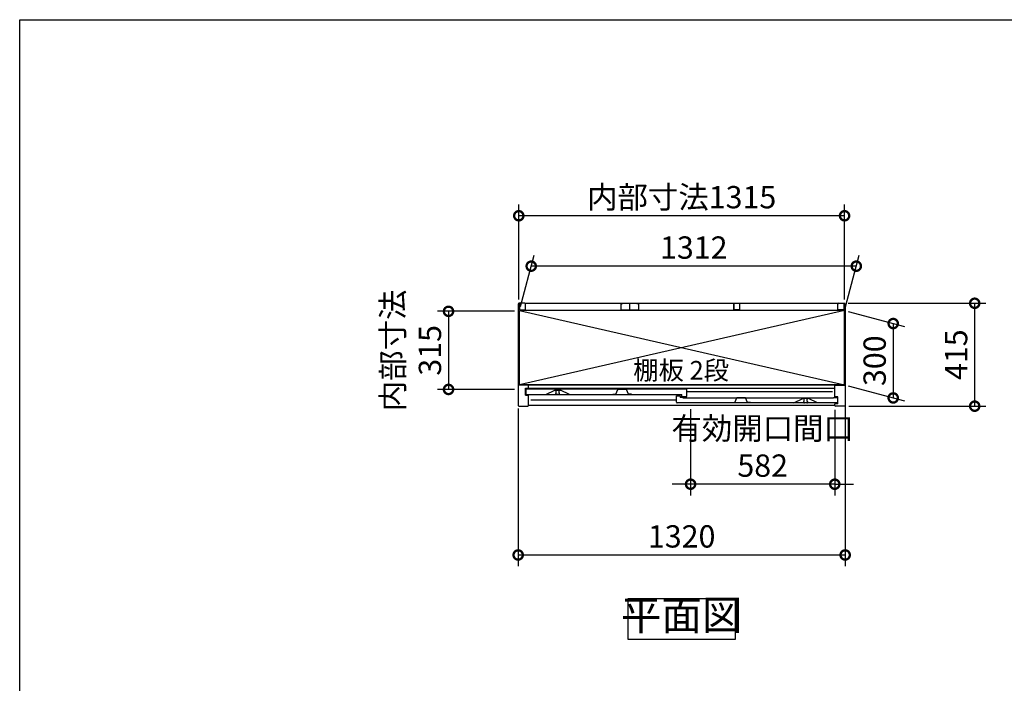
# Model space of a CAD drawing. Extents: x -1468 to 10598, y 6860 to 15353.
# Drawn here: x -1468 to 2507, y 12677 to 15353 of the extents above; entities that cross this region are included whole.
import ezdxf

# ---------------------------------------------------------------- set-up
doc = ezdxf.new("R2010")
doc.units = 0
doc.header["$LTSCALE"] = 20
doc.header["$PDMODE"] = 3
doc.header["$PDSIZE"] = 2
doc.linetypes.add('PHANTOM', pattern=[2.5, 1.25, -0.25, 0.25, -0.25, 0.25, -0.25])
doc.layers.get('0').update_dxf_attribs({"linetype": 'CONTINUOUS'})
doc.layers.get('DEFPOINTS').update_dxf_attribs({"linetype": 'CONTINUOUS'})
for name, color, linetype in [('仕様書枠', 230, 'CONTINUOUS'), ('寸法', 4, 'CONTINUOUS'), ('文字', 7, 'CONTINUOUS'), ('細線', 5, 'CONTINUOUS'), ('部品1', 7, 'CONTINUOUS')]:
    doc.layers.add(name, color=color, linetype=linetype)
doc.styles.add('STYLE1', font='isocp.shx', dxfattribs={"bigfont": 'bigfont.shx'})
doc.styles.add('STYLE2', font='MS PGothic.ttf')
doc.dimstyles.new('INABA_S30G', dxfattribs={"dimscale": 30, "dimtxt": 3, "dimasz": 2.5, "dimexe": 1.5, "dimexo": 0.5, "dimgap": 1, "dimtad": 3, "dimdec": 1, "dimdsep": 46, "dimtxsty": 'STYLE1', "dimblk1": 'DOTSMALL', "dimblk2": 'DOTSMALL', "dimsah": 1, "dimcen": 0, "dimclrt": 7, "dimadec": 0, "dimazin": 0, "dimtfac": 1, "dimtdec": 4, "dimtix": 1, "dimtmove": 0, "dimatfit": 3, "dimldrblk": 'DOTSMALL', "dimfxl": 1, "dimtolj": 1, "dimtzin": 0, "dimarcsym": 0})

# ---------------------------------------------------------------- blocks, each defined once
blk = doc.blocks.new('_DOTSMALL')
at = {"color": 0, "linetype": 'ByBlock', "ltscale": 50, "const_width": 0.5}
blk.add_lwpolyline([(-0.0625, 0, 1), (0.0625, 0, 1)], format="xyb", close=True, dxfattribs=at)
blk = doc.blocks.new('*D13')
at = {"layer": 'DEFPOINTS', "color": 0, "ltscale": 50}
for p in [(1861.5, 14209.7), (2387.3, 14209.7), (1864.4, 13794.7)]:
    blk.add_point(p, dxfattribs=at)
at = {"layer": '寸法', "color": 0, "lineweight": -2, "ltscale": 50}
for p, q in [((1876.5, 14209.7), (2432.3, 14209.7)), ((2387.3, 13794.7), (2387.3, 14209.7)), ((1879.4, 13794.7), (2432.3, 13794.7))]:
    blk.add_line(p, q, dxfattribs=at)
at = {"layer": '寸法', "color": 0, "lineweight": -2, "ltscale": 50, "xscale": 75, "yscale": 75, "zscale": 75}
for p, rotation in [((2387.3, 14209.7), 90), ((2387.3, 13794.7), 270)]:
    blk.add_blockref('_DOTSMALL', p, dxfattribs=dict(at, rotation=rotation))
at = {"layer": '寸法', "color": 7, "ltscale": 50, "insert": (2312.3, 14002.2), "char_height": 90, "attachment_point": 5, "rotation": 90, "style": 'STYLE1'}
blk.add_mtext('\\A1;415', dxfattribs=at)
blk = doc.blocks.new('*D14')
at = {"layer": 'DEFPOINTS', "color": 0, "ltscale": 50}
for p in [(546.9, 14562.7), (546.9, 14209.7), (1861.9, 14209.7)]:
    blk.add_point(p, dxfattribs=at)
at = {"layer": '寸法', "color": 0, "lineweight": -2, "ltscale": 50}
for p, q in [((546.9, 14224.7), (546.9, 14607.7)), ((1861.9, 14224.7), (1861.9, 14607.7)), ((1861.9, 14562.7), (546.9, 14562.7))]:
    blk.add_line(p, q, dxfattribs=at)
at = {"layer": '寸法', "color": 0, "lineweight": -2, "ltscale": 50, "xscale": 75, "yscale": 75, "zscale": 75, "rotation": 180}
blk.add_blockref('_DOTSMALL', (546.9, 14562.7), dxfattribs=at)
at = {"layer": '寸法', "color": 0, "lineweight": -2, "ltscale": 50, "xscale": 75, "yscale": 75, "zscale": 75}
blk.add_blockref('_DOTSMALL', (1861.9, 14562.7), dxfattribs=at)
at = {"layer": '寸法', "color": 7, "ltscale": 50, "insert": (1204.4, 14637.7), "char_height": 90, "attachment_point": 5, "style": 'STYLE1'}
blk.add_mtext('\\A1;内部寸法1315', dxfattribs=at)
blk = doc.blocks.new('*D15')
at = {"layer": 'DEFPOINTS', "color": 0, "ltscale": 50}
for p in [(1861.4, 14180.7), (1861.4, 13880.7), (2058.4, 13827.9)]:
    blk.add_point(p, dxfattribs=at)
at = {"layer": '寸法', "color": 0, "lineweight": -2, "ltscale": 50}
for p, q in [((1876.4, 14176.7), (2103.4, 14115.9)), ((2058.4, 14127.9), (2058.4, 13827.9)), ((1876.4, 13876.7), (2103.4, 13815.9))]:
    blk.add_line(p, q, dxfattribs=at)
at = {"layer": '寸法', "color": 0, "lineweight": -2, "ltscale": 50, "xscale": 75, "yscale": 75, "zscale": 75}
for p, rotation in [((2058.4, 14127.9), 90), ((2058.4, 13827.9), 270)]:
    blk.add_blockref('_DOTSMALL', p, dxfattribs=dict(at, rotation=rotation))
at = {"layer": '寸法', "color": 7, "ltscale": 50, "insert": (1983.4, 13977.9), "char_height": 90, "attachment_point": 5, "rotation": 90, "style": 'STYLE1'}
blk.add_mtext('\\A1;300', dxfattribs=at)
blk = doc.blocks.new('*D16')
at = {"layer": 'DEFPOINTS', "color": 0, "ltscale": 50}
for p in [(597.1, 14359.4), (549.4, 14181.2), (1861.4, 14180.7)]:
    blk.add_point(p, dxfattribs=at)
at = {"layer": '寸法', "color": 0, "lineweight": -2, "ltscale": 50}
for p, q in [((553.4, 14196.2), (609.2, 14404.4)), ((1865.4, 14195.7), (1921.3, 14404.4)), ((1909.3, 14359.4), (597.1, 14359.4))]:
    blk.add_line(p, q, dxfattribs=at)
at = {"layer": '寸法', "color": 0, "lineweight": -2, "ltscale": 50, "xscale": 75, "yscale": 75, "zscale": 75, "rotation": 180}
blk.add_blockref('_DOTSMALL', (597.1, 14359.4), dxfattribs=at)
at = {"layer": '寸法', "color": 0, "lineweight": -2, "ltscale": 50, "xscale": 75, "yscale": 75, "zscale": 75}
blk.add_blockref('_DOTSMALL', (1909.3, 14359.4), dxfattribs=at)
at = {"layer": '寸法', "color": 7, "ltscale": 50, "insert": (1253.2, 14434.4), "char_height": 90, "attachment_point": 5, "style": 'STYLE1'}
blk.add_mtext('\\A1;1312', dxfattribs=at)
blk = doc.blocks.new('*D17')
at = {"layer": 'DEFPOINTS', "color": 0, "ltscale": 50}
for p in [(544.4, 13800.3), (1864.4, 13810.5), (1864.4, 13194.4)]:
    blk.add_point(p, dxfattribs=at)
at = {"layer": '寸法', "color": 0, "lineweight": -2, "ltscale": 50}
for p, q in [((1864.4, 13795.5), (1864.4, 13149.4)), ((544.4, 13785.3), (544.4, 13149.4)), ((544.4, 13194.4), (1864.4, 13194.4))]:
    blk.add_line(p, q, dxfattribs=at)
at = {"layer": '寸法', "color": 0, "lineweight": -2, "ltscale": 50, "xscale": 75, "yscale": 75, "zscale": 75, "rotation": 180}
blk.add_blockref('_DOTSMALL', (544.4, 13194.4), dxfattribs=at)
at = {"layer": '寸法', "color": 0, "lineweight": -2, "ltscale": 50, "xscale": 75, "yscale": 75, "zscale": 75}
blk.add_blockref('_DOTSMALL', (1864.4, 13194.4), dxfattribs=at)
at = {"layer": '寸法', "color": 7, "ltscale": 50, "insert": (1204.4, 13269.4), "char_height": 90, "attachment_point": 5, "style": 'STYLE1'}
blk.add_mtext('\\A1;1320', dxfattribs=at)
blk = doc.blocks.new('*D18')
at = {"layer": 'DEFPOINTS', "color": 0, "ltscale": 50}
for p in [(544.4, 14177.2), (263.3, 13862.2), (544.4, 13862.2)]:
    blk.add_point(p, dxfattribs=at)
at = {"layer": '寸法', "color": 0, "lineweight": -2, "ltscale": 50}
for p, q in [((529.4, 14177.2), (218.3, 14177.2)), ((263.3, 14177.2), (263.3, 13862.2)), ((529.4, 13862.2), (218.3, 13862.2))]:
    blk.add_line(p, q, dxfattribs=at)
at = {"layer": '寸法', "color": 0, "lineweight": -2, "ltscale": 50, "xscale": 75, "yscale": 75, "zscale": 75}
for p, rotation in [((263.3, 14177.2), 90), ((263.3, 13862.2), 270)]:
    blk.add_blockref('_DOTSMALL', p, dxfattribs=dict(at, rotation=rotation))
at = {"layer": '寸法', "color": 7, "ltscale": 50, "insert": (113.3, 14019.7), "char_height": 90, "attachment_point": 5, "rotation": 90, "style": 'STYLE1'}
blk.add_mtext('\\A1;内部寸法\\P315', dxfattribs=at)
blk = doc.blocks.new('*D19')
at = {"layer": 'DEFPOINTS', "color": 0, "ltscale": 50}
for p in [(1240.4, 13797.7), (1822.4, 13794.7), (1240.4, 13479.9)]:
    blk.add_point(p, dxfattribs=at)
at = {"layer": '寸法', "color": 0, "lineweight": -2, "ltscale": 50}
for p, q in [((1240.4, 13782.7), (1240.4, 13434.9)), ((1822.4, 13779.7), (1822.4, 13434.9)), ((1240.4, 13479.9), (1165.4, 13479.9)), ((1822.4, 13479.9), (1240.4, 13479.9)), ((1822.4, 13479.9), (1897.4, 13479.9))]:
    blk.add_line(p, q, dxfattribs=at)
at = {"layer": '寸法', "color": 0, "lineweight": -2, "ltscale": 50, "xscale": 75, "yscale": 75, "zscale": 75}
blk.add_blockref('_DOTSMALL', (1240.4, 13479.9), dxfattribs=at)
at = {"layer": '寸法', "color": 0, "lineweight": -2, "ltscale": 50, "xscale": 75, "yscale": 75, "zscale": 75, "rotation": 180}
blk.add_blockref('_DOTSMALL', (1822.4, 13479.9), dxfattribs=at)
at = {"layer": '寸法', "color": 7, "ltscale": 50, "insert": (1531.4, 13629.9), "char_height": 90, "attachment_point": 5, "style": 'STYLE1'}
blk.add_mtext('\\A1;有効開口間口\\P582', dxfattribs=at)

msp = doc.modelspace()

# ---------------------------------------------------------------- linework, layer by layer
at = {"layer": '仕様書枠', "ltscale": 50}
for p, q in [((-1467.75, 7024.27), (-1467.75, 15353.47)), ((-1467.75, 15353.47), (10597.65, 15353.47))]:
    msp.add_line(p, q, dxfattribs=at)
at = {"layer": '細線', "ltscale": 50}
for p, q in [((549.39, 14180.71), (1861.39, 13880.71)), ((1861.39, 14180.71), (549.39, 13880.71)), ((1813.89, 13852.71), (1224.89, 13852.71)), ((1183.89, 13818.71), (594.89, 13818.71))]:
    msp.add_line(p, q, dxfattribs=at)
at = {"layer": '部品1', "ltscale": 50}
for p, q in [((544.39, 14206.71), (544.39, 13797.71)), ((571.39, 14209.71), (547.39, 14209.71)), ((550.39, 14207.71), (550.39, 14183.71)), ((574.39, 14209.71), (1834.39, 14209.71)), ((574.39, 14183.71), (574.39, 14209.71)), ((958.89, 14207.71), (958.89, 14182.71)), ((958.89, 14207.71), (964.89, 14207.71)), ((994.39, 14209.71), (994.39, 14185.21)), ((994.39, 14209.71), (994.39, 14185.21)), ((1029.89, 14207.71), (1023.89, 14207.71)), ((1029.89, 14207.71), (1029.89, 14182.71)), ((1414.39, 14209.71), (1414.39, 14185.21)), ((1414.39, 14183.71), (1414.39, 14209.71)), ((1438.39, 14207.71), (1438.39, 14183.71)), ((1834.39, 14183.71), (1834.39, 14209.71)), ((1834.39, 14186.21), (1834.39, 14206.71)), ((1837.39, 14209.71), (1861.39, 14209.71)), ((1858.39, 14207.71), (1858.39, 14183.71)), ((1864.39, 14206.71), (1864.39, 13797.71)), ((1861.39, 14181.21), (549.39, 14181.21)), ((549.39, 13880.71), (549.39, 14181.21)), ((1861.39, 14180.71), (549.39, 14180.71)), ((550.39, 14183.71), (574.39, 14183.71)), ((958.89, 14182.71), (1029.89, 14182.71)), ((1438.39, 14183.71), (1414.39, 14183.71)), ((1858.39, 14183.71), (1834.39, 14183.71)), ((1861.39, 13880.71), (1861.39, 14181.21)), ((586.39, 13879.71), (544.39, 13879.71)), ((1861.39, 13880.71), (549.39, 13880.71)), ((575.89, 13880.71), (575.89, 13880.71)), ((1822.39, 13879.71), (586.39, 13879.71)), ((586.39, 13866.21), (586.39, 13879.71)), ((1822.39, 13832.71), (1822.39, 13879.71)), ((1822.39, 13879.71), (1864.39, 13879.71)), ((1861.39, 13879.71), (1861.39, 13880.71)), ((574.39, 13866.71), (586.39, 13866.71)), ((574.39, 13838.71), (574.39, 13866.71)), ((574.39, 13838.71), (586.39, 13838.71)), ((1822.39, 13866.21), (586.39, 13866.21)), ((586.39, 13797.71), (586.39, 13838.71)), ((1834.39, 13832.71), (1822.39, 13832.71)), ((1834.39, 13804.71), (1834.39, 13832.71)), ((547.39, 13794.71), (583.39, 13794.71)), ((1822.39, 13797.71), (586.39, 13797.71)), ((1834.39, 13804.71), (1822.39, 13804.71)), ((1822.39, 13797.71), (1822.39, 13804.71)), ((1861.39, 13794.71), (1825.39, 13794.71))]:
    msp.add_line(p, q, dxfattribs=at)
at = {"layer": '部品1'}
for p, q in [((575.89, 13863.11), (575.89, 13844.71)), ((591.29, 13863.71), (576.49, 13863.71)), ((578.89, 13841.71), (1204.89, 13841.71)), ((591.89, 13862.71), (591.89, 13863.11)), ((1208.89, 13862.71), (591.89, 13862.71)), ((656.02, 13841.77), (692.39, 13859.71)), ((692.39, 13859.71), (715.39, 13859.71)), ((751.77, 13841.77), (715.39, 13859.71)), ((1183.89, 13810.71), (1183.89, 13836.11)), ((1184.49, 13836.71), (1198.29, 13836.71)), ((1198.89, 13836.11), (1198.89, 13829.71)), ((1204.89, 13834.31), (1204.89, 13841.71)), ((1205.49, 13833.71), (1224.29, 13833.71)), ((1208.89, 13863.11), (1208.89, 13862.71)), ((1224.29, 13863.71), (1209.49, 13863.71)), ((1224.89, 13834.31), (1224.89, 13863.11)), ((1829.89, 13807.71), (1186.89, 13807.71)), ((1208.29, 13829.71), (1198.89, 13829.71)), ((1208.89, 13829.11), (1208.89, 13828.71)), ((1208.89, 13828.71), (1816.89, 13828.71)), ((1656.89, 13807.71), (1693.39, 13825.71)), ((1716.39, 13825.71), (1693.39, 13825.71)), ((1752.89, 13807.71), (1716.39, 13825.71)), ((1816.89, 13828.71), (1816.89, 13829.11)), ((1817.49, 13829.71), (1832.29, 13829.71)), ((1832.89, 13829.11), (1832.89, 13810.71))]:
    msp.add_line(p, q, dxfattribs=at)
at = {"layer": '部品1', "ltscale": 1.4}
for p, q in [((695.89, 13859.71), (695.89, 13858.99)), ((695.89, 13844.71), (695.89, 13846.43)), ((697.89, 13848.71), (697.89, 13856.71)), ((708.89, 13841.71), (698.89, 13841.71)), ((709.89, 13848.71), (709.89, 13856.71)), ((711.89, 13859.71), (711.89, 13858.99)), ((711.89, 13844.71), (711.89, 13846.43))]:
    msp.add_line(p, q, dxfattribs=at)
at = {"layer": '部品1', "ltscale": 5}
for p, q in [((926.59, 13843.01), (938.59, 13843.01)), ((938.59, 13843.01), (946.76, 13862.2)), ((981.56, 13862.51), (947.22, 13862.51)), ((980.39, 13862.71), (948.39, 13862.71)), ((990.19, 13843.01), (982.02, 13862.2)), ((1002.19, 13843.01), (990.19, 13843.01)), ((1406.59, 13809.01), (1418.59, 13809.01)), ((1418.59, 13809.01), (1426.76, 13828.2)), ((1461.56, 13828.51), (1427.22, 13828.51)), ((1460.39, 13828.71), (1428.39, 13828.71)), ((1470.19, 13809.01), (1462.02, 13828.2)), ((1482.19, 13809.01), (1470.19, 13809.01))]:
    msp.add_line(p, q, dxfattribs=at)
at = {"layer": '部品1', "ltscale": 4}
msp.add_line((1205.49, 13833.71), (1224.29, 13833.71), dxfattribs=at)
at = {"layer": '部品1', "linetype": 'PHANTOM', "ltscale": 1.4}
for p, q in [((1696.89, 13825.71), (1696.89, 13824.99)), ((1696.89, 13810.71), (1696.89, 13812.43)), ((1698.89, 13814.71), (1698.89, 13822.71)), ((1709.89, 13807.71), (1699.89, 13807.71)), ((1710.89, 13814.71), (1710.89, 13822.71)), ((1712.89, 13825.71), (1712.89, 13824.99)), ((1712.89, 13810.71), (1712.89, 13812.43))]:
    msp.add_line(p, q, dxfattribs=at)
at = {"layer": '部品1', "ltscale": 50}
msp.add_lwpolyline([(987.92, 13018.44), (1420.86, 13018.44), (1420.86, 12854.07), (987.92, 12854.07)], close=True, dxfattribs=at)
for centre, start, end in [((547.39, 14206.71), 90, 180), ((571.39, 14206.71), 0, 90), ((1837.39, 14206.71), 90, 180), ((1861.39, 14206.71), 0, 90), ((547.39, 13797.71), 180, 270), ((583.39, 13797.71), 270, 0), ((1825.39, 13797.71), 180, 270), ((1861.39, 13797.71), 270, 0)]:
    msp.add_arc(centre, 3, start, end, dxfattribs=at)
at = {"layer": '部品1'}
for centre, radius, start, end in [((576.49, 13863.11), 0.6, 90, 180), ((578.89, 13844.71), 3, 180, 270), ((591.29, 13863.11), 0.6, 0, 90), ((655.75, 13842.31), 0.6, 270, 296.25024), ((752.03, 13842.31), 0.6, 243.74976, 270), ((1184.49, 13836.11), 0.6, 90, 180), ((1198.29, 13836.11), 0.6, 0, 90), ((1205.49, 13834.31), 0.6, 180, 270), ((1209.49, 13863.11), 0.6, 90, 180), ((1224.29, 13863.11), 0.6, 0, 90), ((1224.29, 13834.31), 0.6, 270, 0), ((1186.89, 13810.71), 3, 180, 270), ((1208.29, 13829.11), 0.6, 0, 90), ((1656.75, 13808.31), 0.6, 270, 296.25024), ((1753.03, 13808.31), 0.6, 243.74976, 270), ((1817.49, 13829.11), 0.6, 90, 180), ((1829.89, 13810.71), 3, 270, 0), ((1832.29, 13829.11), 0.6, 0, 90)]:
    msp.add_arc(centre, radius, start, end, dxfattribs=at)
at = {"layer": '部品1', "ltscale": 1.4}
for centre, radius, start, end in [((696.19, 13858.99), 0.3, 180, 262.50528), ((696.19, 13846.43), 0.3, 97.49472, 180), ((698.89, 13844.71), 3, 180, 270), ((695.89, 13856.71), 2, 0, 82.50528), ((695.89, 13848.71), 2, 277.49472, 0), ((708.89, 13844.71), 3, 270, 0), ((711.89, 13856.71), 2, 97.49472, 180), ((711.89, 13848.71), 2, 180, 262.50528), ((711.59, 13858.99), 0.3, 277.49472, 0), ((711.59, 13846.43), 0.3, 0, 82.50528)]:
    msp.add_arc(centre, radius, start, end, dxfattribs=at)
at = {"layer": '部品1', "ltscale": 5}
for centre, start, end in [((947.22, 13862.01), 90, 156.94341), ((981.56, 13862.01), 23.05659, 90), ((1427.22, 13828.01), 90, 156.94341), ((1461.56, 13828.01), 23.05659, 90)]:
    msp.add_arc(centre, 0.5, start, end, dxfattribs=at)
at = {"layer": '部品1', "linetype": 'PHANTOM', "ltscale": 1.4}
for centre, radius, start, end in [((1697.19, 13824.99), 0.3, 180, 262.50528), ((1697.19, 13812.43), 0.3, 97.49472, 180), ((1699.89, 13810.71), 3, 180, 270), ((1696.89, 13822.71), 2, 0, 82.50528), ((1696.89, 13814.71), 2, 277.49472, 0), ((1709.89, 13810.71), 3, 270, 0), ((1712.89, 13822.71), 2, 97.49472, 180), ((1712.89, 13814.71), 2, 180, 262.50528), ((1712.59, 13824.99), 0.3, 277.49472, 0), ((1712.59, 13812.43), 0.3, 0, 82.50528)]:
    msp.add_arc(centre, radius, start, end, dxfattribs=at)

# ---------------------------------------------------------------- texts
at = {"layer": '文字', "color": 7, "ltscale": 50, "style": 'STYLE2'}
msp.add_text('棚板 2段', height=75, dxfattribs=at).set_placement((1009.03, 13901.93))
at = {"layer": '部品1', "color": 7, "ltscale": 50, "insert": (1204.39, 12936.26), "char_height": 120, "attachment_point": 5, "style": 'STYLE1'}
msp.add_mtext('平面図', dxfattribs=at)

# ---------------------------------------------------------------- dimensions: what is measured, and where the dimension line sits
at = {"layer": '寸法', "ltscale": 50}
for base, p1, p2, text, picture, middle in [((546.89, 14562.74), (1861.89, 14209.67), (546.89, 14209.67), '内部寸法<>', '*D14', (1204.39, 14637.74)), ((1240.39, 13479.89), (1822.39, 13794.71), (1240.39, 13797.71), '有効開口間口\\P<>', '*D19', (1531.39, 13629.9))]:
    dim = msp.add_linear_dim(base=base, p1=p1, p2=p2, text=text, dimstyle='INABA_S30G', dxfattribs=at)
    dim.commit()
    dim.dimension.update_dxf_attribs({"geometry": picture, "text_midpoint": middle})
for base, p1, p2, picture, middle in [((597.14, 14359.43), (1861.39, 14180.71), (549.39, 14181.21), '*D16', (1253.21, 14434.44)), ((1864.39, 13194.37), (544.39, 13800.32), (1864.39, 13810.46), '*D17', (1204.39, 13269.38))]:
    dim = msp.add_linear_dim(base=base, p1=p1, p2=p2, dimstyle='INABA_S30G', dxfattribs=at)
    dim.commit()
    dim.dimension.update_dxf_attribs({"geometry": picture, "text_midpoint": middle})
dim = msp.add_linear_dim(base=(263.32, 13862.21), p1=(544.39, 14177.21), p2=(544.39, 13862.21), angle=90, text='内部寸法\\P<>', dimstyle='INABA_S30G', dxfattribs=at)
dim.commit()
dim.dimension.update_dxf_attribs({"geometry": '*D18', "text_midpoint": (263.32, 14019.71), "dimtype": 160})
for base, p1, p2, picture, middle in [((2387.31, 14209.71), (1864.39, 13794.71), (1861.51, 14209.71), '*D13', (2312.31, 14002.21)), ((2058.42, 13827.92), (1861.39, 14180.71), (1861.39, 13880.71), '*D15', (1983.42, 13977.92))]:
    dim = msp.add_linear_dim(base=base, p1=p1, p2=p2, angle=90, dimstyle='INABA_S30G', dxfattribs=at)
    dim.commit()
    dim.dimension.update_dxf_attribs({"geometry": picture, "text_midpoint": middle})

doc.saveas('drawing.dxf')
